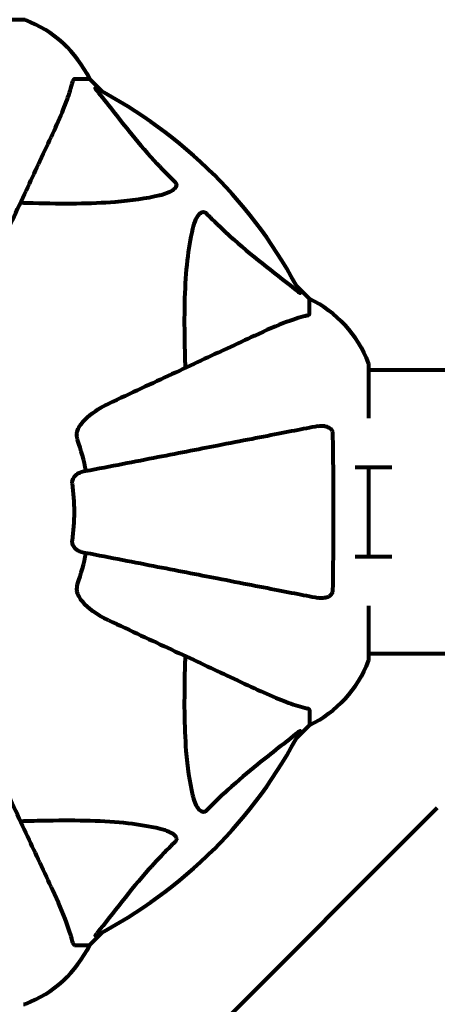
# Model space of a CAD drawing. Units: millimetres. Extents: x 1883.8 to 1894.2, y 926.7 to 934.8.
# Drawn here: x 1887.7 to 1887.8, y 931.8 to 932 of the extents above; entities that cross this region are included whole.
import ezdxf

# ---------------------------------------------------------------- set-up
doc = ezdxf.new("R2010")
doc.units = ezdxf.units.MM
doc.layers.get('0').update_dxf_attribs({"lineweight": 80})

msp = doc.modelspace()

# ---------------------------------------------------------------- linework, layer by layer
for p, q in [((1887.687497029572, 932.0354659502647), (1887.624897029571, 932.0354659502647)), ((1887.698329897943, 932.022871839874), (1887.701497029571, 932.022871839874)), ((1887.704243029528, 932.0201258399176), (1887.701497029571, 932.022871839874)), ((1887.701497029571, 932.022871839874), (1887.704243029528, 932.0201258399176)), ((1887.748197029572, 931.9761718398742), (1887.745451029615, 931.9789178398306)), ((1887.745451029615, 931.9789178398306), (1887.748197029572, 931.9761718398742)), ((1887.748197029572, 931.9730047082459), (1887.748197029572, 931.9761718398742)), ((1887.760791139963, 931.9507758551264), (1887.760791139963, 931.962171839874)), ((1888.126289036934, 931.961021839874), (1887.760791139963, 931.961021839874)), ((1887.760791139963, 931.9213718398743), (1887.760791139963, 931.9403718398736)), ((1887.760791139963, 931.8995718398738), (1887.760791139963, 931.9109678246215)), ((1888.126475199617, 931.9007218398739), (1887.760791139963, 931.9007218398739)), ((1887.748197029572, 931.888738971502), (1887.748197029572, 931.8855718398737)), ((1887.745451029615, 931.8828258399172), (1887.748197029572, 931.8855718398737)), ((1887.748197029572, 931.8855718398737), (1887.745451029615, 931.8828258399172)), ((1887.775339165195, 931.8680139754971), (1887.719054893949, 931.8117297042501)), ((1887.701497029571, 931.8388718398738), (1887.704243029528, 931.8416178398303)), ((1887.704243029528, 931.8416178398303), (1887.701497029571, 931.8388718398738)), ((1887.698329897943, 931.8388718398738), (1887.701497029571, 931.8388718398738))]:
    msp.add_line(p, q)
for centre, radius, start, end in [((1887.687497029572, 932.0344659502654), 0.0009999999999996223, 69.18672216696747, 90), ((1887.687497029572, 932.0344659502654), 0.0009999999999993577, 69.18672216696747, 90), ((1887.678969263392, 932.0120321096666), 0.02499999999999998, 25.69555693855146, 69.18672216696747), ((1887.678969263392, 932.0120321096666), 0.02500000000000003, 25.69555693855146, 69.18672216696747), ((1887.656197029571, 931.9308718398735), 0.101364168400858, 27.37384494020124, 62.62615501354069), ((1887.737357299364, 931.9536440736939), 0.02499999999999994, 20.81327781448212, 64.30444306139897), ((1887.737357299364, 931.9536440736939), 0.02500000000000008, 20.81327781448212, 64.30444306139897), ((1887.759791139962, 931.962171839874), 0.000999999999999624, 0, 20.81327781448212), ((1887.759791139962, 931.962171839874), 0.0009999999999997836, 0, 20.81327781448212), ((1887.656197029571, 931.9308718398735), 0.04539352648596943, 10.99999999826129, 19.72304099452356), ((1887.656197029571, 931.9308718398735), 0.0420779268620682, 351.7740485618344, 8.225951438165552), ((1887.656197029571, 931.9308718398735), 0.0453935264859683, 340.2769590054764, 349.0000000017387), ((1887.737357299364, 931.908099606053), 0.0250000000000001, 295.695556938601, 339.1867221855179), ((1887.737357299364, 931.908099606053), 0.02499999999999994, 295.695556938601, 339.1867221855179), ((1887.759791139962, 931.8995718398738), 0.0009999999999997832, 339.1867221855179, 0), ((1887.759791139962, 931.8995718398738), 0.0009999999999996242, 339.1867221855179, 0), ((1887.656197029571, 931.9308718398735), 0.1013641684008577, 297.3738449864593, 332.6261550597987), ((1887.678969263392, 931.8497115700812), 0.02500000000000002, 290.8132778330325, 334.3044430614485), ((1887.678969263392, 931.8497115700812), 0.02499999999999997, 290.8132778330325, 334.3044430614485), ((1887.687497029572, 931.8272777294825), 0.0009999999999993577, 270, 290.8132778330325), ((1887.687497029572, 931.8272777294825), 0.0009999999999996607, 270, 290.8132778330325)]:
    msp.add_arc(centre, radius, start, end)
for points, knots in [([(1887.693642196058, 932.011173258542), (1887.694485722391, 932.0129822066039), (1887.69525452048, 932.0147072111996), (1887.696496420809, 932.0177782922884), (1887.696990411343, 932.0191486512668), (1887.697598118775, 932.0210943727544), (1887.697784578564, 932.0217605162662), (1887.697942239976, 932.0223607325662)], [-2.923858508851104, -2.923858508851104, -2.923858508851104, -2.923858508851104, -1.830403442784748, -1.830403442784748, -0.8416464067898496, -0.8416464067898496, -0.2736270844171222, -0.2736270844171222, -0.2736270844171222, -0.2736270844171222]), ([(1887.698329897943, 932.022871839874), (1887.698250183402, 932.022871839874), (1887.69818985122, 932.0228450966143), (1887.698055860375, 932.0227173065451), (1887.697997073748, 932.0225694844913), (1887.697942239976, 932.0223607325662)], [0, 0, 0, 0, 0.06510083807927777, 0.06510083807927777, 0.1767335862981476, 0.1767335862981476, 0.1767335862981476, 0.1767335862981476]), ([(1887.703014529237, 932.0204422018934), (1887.703008043741, 932.0204502246016), (1887.703001632873, 932.0204581851323), (1887.702896979297, 932.0205886533669), (1887.702810659995, 932.0207038491282), (1887.702729657472, 932.0208392288533), (1887.702714041897, 932.0208773942478), (1887.702723571015, 932.0209127765858), (1887.702744931652, 932.0209122863199), (1887.702787614398, 932.0208938292154), (1887.702795414938, 932.020890089185), (1887.702803711454, 932.0208857934505)], [0.8751292962185946, 0.8751292962185946, 0.8751292962185946, 0.8751292962185946, 0.8786791737743528, 0.8786791737743528, 0.9337906224022525, 0.9337906224022525, 0.9692973932248433, 0.9692973932248433, 1.001643263971861, 1.001643263971861, 1.008269776358031, 1.008269776358031, 1.008269776358031, 1.008269776358031]), ([(1887.703014528719, 932.0204422013932), (1887.705182923828, 932.0177595973383), (1887.707424025602, 932.0148160772598), (1887.711477441062, 932.0097947774558), (1887.713250379849, 932.0076838966144), (1887.716662924606, 932.0039572880916), (1887.718139926464, 932.0024358966067), (1887.719676137523, 932.000936053436)], [-3.381682436095927, -3.381682436095927, -3.381682436095927, -3.381682436095927, -2.051079010119904, -2.051079010119904, -1.136837698641668, -1.136837698641668, -0.473975745004986, -0.473975745004986, -0.473975745004986, -0.473975745004986]), ([(1887.679182756428, 931.9801648901922), (1887.681416482099, 931.9849551303515), (1887.683530718474, 931.9894891248861), (1887.687498367275, 931.9979977751992), (1887.689335833456, 932.0019382341426), (1887.690944955542, 932.0053890075898), (1887.691924190194, 932.0074889830804), (1887.692824009966, 932.0094186528087), (1887.693642196056, 932.0111732585411)], [2.163327826109832, 2.163327826109832, 2.163327826109832, 2.163327826109832, 4.097949544180622, 4.097949544180622, 6.1139055474918, 6.1139055474918, 6.1139055474918, 7.340719843195525, 7.340719843195525, 7.340719843195525, 7.340719843195525]), ([(1887.719676137523, 932.000936053436), (1887.719682345234, 932.0009299926861), (1887.719688483943, 932.0009238568238), (1887.719741999721, 932.0008690489068), (1887.719782043263, 932.0008187958412), (1887.719852835642, 932.0007084826822), (1887.71987949504, 932.0006510928571), (1887.719928251727, 932.000508506446), (1887.719938075608, 932.0004256900348), (1887.719936362338, 932.0001989961321), (1887.719889078957, 932.0000595611447), (1887.719752282486, 931.9997869630298), (1887.719637411339, 931.9996444165491), (1887.719514871225, 931.9995218398736), (1887.719077518508, 931.9990843566685), (1887.718297363371, 931.9986564808715), (1887.716891163485, 931.9982380173443), (1887.716632200177, 931.9981699717265), (1887.716364992227, 931.9981076263131)], [3.5334713539123, 3.5334713539123, 3.5334713539123, 3.5334713539123, 3.536052478408477, 3.536052478408477, 3.556245824876187, 3.556245824876187, 3.57932694355565, 3.57932694355565, 3.616766337628917, 3.616766337628917, 3.695621442422709, 3.695621442422709, 3.80460503229314, 3.80460503229314, 3.80460503229314, 4.193573733645227, 4.193573733645227, 4.277402828055401, 4.277402828055401, 4.277402828055401, 4.277402828055401]), ([(1887.716364992227, 931.9981076263131), (1887.713527146912, 931.9974454954146), (1887.710383741014, 931.9969893998078), (1887.701771497379, 931.9963022312442), (1887.695968453958, 931.9962984195364), (1887.688642511299, 931.9964864065352), (1887.687735987321, 931.9965124382817), (1887.686818920345, 931.9965406965567)], [-5.840532082080272, -5.840532082080272, -5.840532082080272, -5.840532082080272, -4.312329889643564, -4.312329889643564, -2.041689671791497, -2.041689671791497, -1.725442180361121, -1.725442180361121, -1.725442180361121, -1.725442180361121]), ([(1887.72343281601, 931.9910398025232), (1887.723800936932, 931.992617542268), (1887.724311766333, 931.9936545779411), (1887.724847029572, 931.9941896815272), (1887.725064486909, 931.9944070740031), (1887.725288039946, 931.994543330553), (1887.725596913193, 931.9946126058904), (1887.725706968651, 931.9946225392579), (1887.725894445084, 931.9945848630751), (1887.725967312935, 931.9945610709038), (1887.726097572797, 931.9944892088143), (1887.726151109025, 931.9944521200479), (1887.726224100619, 931.994387653711), (1887.726242901088, 931.9943697346272), (1887.726261243135, 931.9943509478263)], [4.216166551859438, 4.216166551859438, 4.216166551859438, 4.216166551859438, 4.692072013064237, 4.692072013064237, 4.692072013064237, 4.885414515900502, 4.885414515900502, 4.966629995520763, 4.966629995520763, 5.010037965213754, 5.010037965213754, 5.039387958134771, 5.039387958134771, 5.049894872564074, 5.049894872564074, 5.049894872564074, 5.049894872564074]), ([(1887.726261243135, 931.9943509478263), (1887.72666796132, 931.9939343676198), (1887.727077611467, 931.9935206617848), (1887.729032495132, 931.9915758656435), (1887.730562208266, 931.9901413241024), (1887.736730884267, 931.9846595460432), (1887.741298751867, 931.9813014171506), (1887.74576739109, 931.97768933902)], [-3.29729862498998, -3.29729862498998, -3.29729862498998, -3.29729862498998, -3.096592540188651, -3.096592540188651, -2.347308292974257, -2.347308292974257, -0.09731252433499638, -0.09731252433499638, -0.09731252433499638, -0.09731252433499638]), ([(1887.721865886255, 931.9614937306479), (1887.721804953922, 931.9634711701466), (1887.721754496693, 931.9653966412917), (1887.721613658186, 931.9736352297615), (1887.72173160213, 931.9793264447545), (1887.722568831521, 931.9866766907854), (1887.722937800334, 931.988918201013), (1887.72343281601, 931.9910398025232)], [-7.441778431792588, -7.441778431792588, -7.441778431792588, -7.441778431792588, -6.631196315246044, -6.631196315246044, -3.871439697775135, -3.871439697775135, -2.579149778386785, -2.579149778386785, -2.579149778386785, -2.579149778386785]), ([(1887.746210982663, 931.9774785225183), (1887.746232215582, 931.9774375131739), (1887.746239463145, 931.9774094108981), (1887.746218437243, 931.9773872600955), (1887.746191223084, 931.9773934997412), (1887.746102399158, 931.977439003501), (1887.74603845236, 931.9774817509125), (1887.745905543581, 931.9775795420311), (1887.745838128956, 931.977632165571), (1887.745767394573, 931.977689340889)], [0.6679083567842353, 0.6679083567842353, 0.6679083567842353, 0.6679083567842353, 0.6875631907966506, 0.6875631907966506, 0.7069865470330846, 0.7069865470330846, 0.729106544782376, 0.729106544782376, 0.7476399932946334, 0.7476399932946334, 0.7476399932946334, 0.7476399932946334]), ([(1887.747685922264, 931.9726170502792), (1887.74665908467, 931.9723473264049), (1887.745258364735, 931.9719484552926), (1887.741306815049, 931.970488039031), (1887.738978454814, 931.9694734524165), (1887.736498448239, 931.9683170063591)], [-2.891191690096441, -2.891191690096441, -2.891191690096441, -2.891191690096441, -1.528318389951193, -1.528318389951193, -1.22247646254901e-09, -1.22247646254901e-09, -1.22247646254901e-09, -1.22247646254901e-09]), ([(1887.747685922264, 931.9726170502792), (1887.747847438118, 931.972659476348), (1887.747987941655, 931.9727080195736), (1887.74815630715, 931.9728342894933), (1887.748197029572, 931.9729064289005), (1887.748197029572, 931.973004708245)], [0, 0, 0, 0, 0.1541752480997121, 0.1541752480997121, 0.2866473227465759, 0.2866473227465759, 0.2866473227465759, 0.2866473227465759]), ([(1887.736498448239, 931.9683170063591), (1887.734743844763, 931.9674988213211), (1887.732814177721, 931.9665990028026), (1887.730714205396, 931.965619769625), (1887.727263431363, 931.9640106472672), (1887.723322971402, 931.9621731806102), (1887.714814318302, 931.9582055305092), (1887.710280322013, 931.9560912933176), (1887.70549007989, 931.9538575667312)], [4.887094409741937, 4.887094409741937, 4.887094409741937, 4.887094409741937, 6.113907126524166, 6.113907126524166, 6.113907126524166, 8.129863915456056, 8.129863915456056, 10.06448642696776, 10.06448642696776, 10.06448642696776, 10.06448642696776]), ([(1887.698781382492, 931.9476291800366), (1887.698854149159, 931.947964592866), (1887.698972651655, 931.9482789997838), (1887.699414090537, 931.9492125006819), (1887.699907406884, 931.9499032562654), (1887.70177961744, 931.9517870338287), (1887.703446678557, 931.952904713041), (1887.70549007989, 931.9538575667312)], [0.1601511075209494, 0.1601511075209494, 0.1601511075209494, 0.1601511075209494, 0.278965069612207, 0.278965069612207, 0.5590911344134697, 0.5590911344134697, 1.032956538587654, 1.032956538587654, 1.032956538587654, 1.032956538587654]), ([(1887.749966154069, 931.9490987112814), (1887.749217763732, 931.9489532389363), (1887.748408038644, 931.9487958443234), (1887.745972618362, 931.9483224465758), (1887.744211505072, 931.94798012083), (1887.740326057248, 931.9472248662815), (1887.738201874572, 931.9468119669956), (1887.733635738563, 931.9459244000665), (1887.731201630253, 931.9454512573412), (1887.728617634904, 931.9449489795262), (1887.724475603721, 931.9441438502246), (1887.719917269731, 931.9432577998542), (1887.710180720583, 931.9413652064214), (1887.705005281292, 931.9403592029313), (1887.699657855271, 931.9393197686087), (1887.699657515188, 931.939319702503), (1887.699657175104, 931.9393196363982)], [0.4946578245379369, 0.4946578245379369, 0.4946578245379369, 0.4946578245379369, 1.116027256609339, 1.116027256609339, 2.232054513218678, 2.232054513218678, 3.348081769828017, 3.348081769828017, 4.464109026437356, 4.464109026437356, 4.464109026437356, 6.253051757299781, 6.253051757299781, 8.041993490085574, 8.041993490085574, 8.04210726915763, 8.04210726915763, 8.04210726915763, 8.04210726915763]), ([(1887.749966154069, 931.9490987112814), (1887.75058283979, 931.9492185828423), (1887.75118428887, 931.9492013273667), (1887.751979313998, 931.9489931119807), (1887.752237304625, 931.9488797910273), (1887.752585990445, 931.948641443195), (1887.752715539922, 931.9485276052266), (1887.752901314672, 931.9482889019947), (1887.752965540603, 931.9481785738354), (1887.753038861288, 931.9479897202538), (1887.753058947693, 931.947919708715), (1887.753087215682, 931.9477751300475), (1887.753094520503, 931.94770186996), (1887.753095856775, 931.9476299510671)], [0, 0, 0, 0, 0.2316755377559524, 0.2316755377559524, 0.3642878494768724, 0.3642878494768724, 0.4481992811571446, 0.4481992811571446, 0.509190920011447, 0.509190920011447, 0.5443068541974054, 0.5443068541974054, 0.5810898142850535, 0.5810898142850535, 0.5810898142850535, 0.5810898142850535]), ([(1887.698781382492, 931.9476291800366), (1887.698753216948, 931.9474993529403), (1887.698739091211, 931.947362631997), (1887.698736819044, 931.9469755228466), (1887.698773890666, 931.9467192310859), (1887.698867034047, 931.9463713977813), (1887.698895419251, 931.9462805654922), (1887.698927540677, 931.9461909673756)], [-0.1558141541248441, -0.1558141541248441, -0.1558141541248441, -0.1558141541248441, -0.1088397218888105, -0.1088397218888105, -0.0285545927646661, -0.0285545927646661, 0, 0, 0, 0]), ([(1887.753095856775, 931.9476299510671), (1887.753145481845, 931.9449591043468), (1887.75318183492, 931.9421806565753), (1887.753243582116, 931.9348640822492), (1887.753250845133, 931.9302843189545), (1887.753208268523, 931.9217461473055), (1887.753164876807, 931.9178284221817), (1887.753095856775, 931.9141137286798)], [-3.948617978721145, -3.948617978721145, -3.948617978721145, -3.948617978721145, -3.078034727630037, -3.078034727630037, -1.710872438809169, -1.710872438809169, -0.4986514402549631, -0.4986514402549631, -0.4986514402549631, -0.4986514402549631]), ([(1887.758995045289, 931.9403718398736), (1887.760863497304, 931.9403718398736), (1887.762575418745, 931.9403718398736), (1887.76458586933, 931.9403718398736), (1887.765155899104, 931.9403718398736), (1887.765653703056, 931.9403718398736)], [0, 0, 0, 0, 0.646908688377895, 0.646908688377895, 0.9425597112485674, 0.9425597112485674, 0.9425597112485674, 0.9425597112485674]), ([(1887.697842038831, 931.9368922329451), (1887.697823112747, 931.9370231508066), (1887.697821089496, 931.9371528617195), (1887.697847491048, 931.937441146909), (1887.697884123708, 931.9375929255258), (1887.698004022717, 931.9379389738334), (1887.698109835855, 931.9381394259336), (1887.698422615818, 931.9385828750147), (1887.698650004009, 931.938809214752), (1887.699146600089, 931.9391556689189), (1887.699404998331, 931.939270618199), (1887.699657175089, 931.9393196363945)], [0, 0, 0, 0, 0.03968364252430014, 0.03968364252430014, 0.09051878693806759, 0.09051878693806759, 0.1673315511200132, 0.1673315511200132, 0.2736365218789962, 0.2736365218789962, 0.3778204476615855, 0.3778204476615855, 0.3778204476615855, 0.3778204476615855]), ([(1887.699657175089, 931.9224240433533), (1887.699263936589, 931.9225004811743), (1887.698868490883, 931.9227336715468), (1887.698299818836, 931.9233039099546), (1887.698099425994, 931.9235936094875), (1887.697914499465, 931.9240474776317), (1887.697866821167, 931.9242069016547), (1887.697831742809, 931.9244560578264), (1887.697825642719, 931.9245356461716), (1887.697825385057, 931.9246948699384), (1887.697830719831, 931.9247731496035), (1887.697842038831, 931.9248514468019)], [0, 0, 0, 0, 0.2355522350526952, 0.2355522350526952, 0.407869234629257, 0.407869234629257, 0.4868555484322549, 0.4868555484322549, 0.5223203159225964, 0.5223203159225964, 0.5562282146402521, 0.5562282146402521, 0.5562282146402521, 0.5562282146402521]), ([(1887.699657175089, 931.9224240433533), (1887.69965871513, 931.9224237439995), (1887.69966025515, 931.9224234446502), (1887.70500610049, 931.9213843175804), (1887.710178906507, 931.9203788259475), (1887.719910892367, 931.9184871195276), (1887.724467302734, 931.9176014430715), (1887.728607899886, 931.9167965925172), (1887.731193108082, 931.9162940789485), (1887.733628271229, 931.9158207311831), (1887.738196437161, 931.9149327696779), (1887.740321559078, 931.9145196878227), (1887.744208681624, 931.9137641077397), (1887.745970530073, 931.913421639094), (1887.748407124712, 931.9129480130742), (1887.749217341603, 931.9127905228653), (1887.749966154069, 931.9126449684665)], [0.8889049203091536, 0.8889049203091536, 0.8889049203091536, 0.8889049203091536, 0.889420158496451, 0.889420158496451, 2.677464232078974, 2.677464232078974, 4.465509303726148, 4.465509303726148, 4.465509303726148, 5.581886629657685, 5.581886629657685, 6.698263955589223, 6.698263955589223, 7.81464128152076, 7.81464128152076, 8.436360785172559, 8.436360785172559, 8.436360785172559, 8.436360785172559]), ([(1887.765654642391, 931.9213718398743), (1887.764927927419, 931.9213718398743), (1887.764042433178, 931.9213718398743), (1887.761850442181, 931.9213718398743), (1887.760472978561, 931.9213718398743), (1887.758995045289, 931.9213718398743)], [2.737193662014466, 2.737193662014466, 2.737193662014466, 2.737193662014466, 3.1690039515884, 3.1690039515884, 3.68070447585291, 3.68070447585291, 3.68070447585291, 3.68070447585291]), ([(1887.698927540677, 931.9155527123722), (1887.698843151782, 931.9153173216383), (1887.698784503254, 931.915074872387), (1887.698729096853, 931.9146061419989), (1887.698731743909, 931.9143837250887), (1887.698772909138, 931.9141553109549), (1887.698776976314, 931.9141348096747), (1887.698781382492, 931.9141144997103)], [-0.6576908343025198, -0.6576908343025198, -0.6576908343025198, -0.6576908343025198, -0.5826883931616098, -0.5826883931616098, -0.5093339473393752, -0.5093339473393752, -0.5020270010123592, -0.5020270010123592, -0.5020270010123592, -0.5020270010123592]), ([(1887.70549007989, 931.9078861130166), (1887.703059569416, 931.9090194786633), (1887.701196785045, 931.9103699293847), (1887.699675086487, 931.9121941367968), (1887.699125170471, 931.9129392323122), (1887.698830152852, 931.9139116119187), (1887.698803742027, 931.9140114350076), (1887.698781382492, 931.9141144997103)], [0, 0, 0, 0, 1.251420216032069, 1.251420216032069, 1.643811478013407, 1.643811478013407, 1.68669077731243, 1.68669077731243, 1.68669077731243, 1.68669077731243]), ([(1887.753095856775, 931.9141137286798), (1887.753093538438, 931.9139889545523), (1887.75307329942, 931.9138617353211), (1887.752991600959, 931.9136210921189), (1887.752936800247, 931.9135143533123), (1887.752787582594, 931.9132995077472), (1887.752691511587, 931.9131993263273), (1887.75242810023, 931.9129801669407), (1887.752247323624, 931.9128787658575), (1887.751780755081, 931.9126808006696), (1887.751445342421, 931.9126024534154), (1887.750708536196, 931.9125472836114), (1887.750329674283, 931.9125743072947), (1887.749966154069, 931.9126449684665)], [0, 0, 0, 0, 0.0405527363754182, 0.0405527363754182, 0.07700271699521677, 0.07700271699521677, 0.1196644348396121, 0.1196644348396121, 0.1860905942142078, 0.1860905942142078, 0.2931261623412598, 0.2931261623412598, 0.402576755007959, 0.402576755007959, 0.402576755007959, 0.402576755007959]), ([(1887.70549007989, 931.9078861130166), (1887.710243266107, 931.9056696658828), (1887.714744031898, 931.9035709243263), (1887.723233321914, 931.8996123033804), (1887.727181678292, 931.8977711545641), (1887.730640379037, 931.8961583359197), (1887.732769207408, 931.8951656469472), (1887.734723335763, 931.89425442193), (1887.736498448239, 931.8934266733878)], [2.192383333920706, 2.192383333920706, 2.192383333920706, 2.192383333920706, 4.111779743018218, 4.111779743018218, 6.12831537856246, 6.12831537856246, 6.12831537856246, 7.369491932614779, 7.369491932614779, 7.369491932614779, 7.369491932614779]), ([(1887.72343281601, 931.8707038772183), (1887.722770683513, 931.8735417293884), (1887.722314587323, 931.8766851435822), (1887.721627420336, 931.8852973977947), (1887.721623609519, 931.8911004415978), (1887.721811596737, 931.8984263756603), (1887.721837628252, 931.8993328909838), (1887.721865886255, 931.9002499490999)], [-5.840534707472738, -5.840534707472738, -5.840534707472738, -5.840534707472738, -4.312328827914182, -4.312328827914182, -2.041689231281856, -2.041689231281856, -1.725444797444173, -1.725444797444173, -1.725444797444173, -1.725444797444173]), ([(1887.736498448241, 931.8934266733878), (1887.738307405403, 931.8925831428097), (1887.740032418292, 931.891814341234), (1887.743103513789, 931.8905724364059), (1887.744473879025, 931.8900784448207), (1887.746419588538, 931.8894707433238), (1887.747085717705, 931.8892842877978), (1887.747685922264, 931.8891266294687)], [-2.923860275715132, -2.923860275715132, -2.923860275715132, -2.923860275715132, -1.83039936428871, -1.83039936428871, -0.8416362963967544, -0.8416362963967544, -0.2736280747055553, -0.2736280747055553, -0.2736280747055553, -0.2736280747055553]), ([(1887.748197029572, 931.8887389715029), (1887.748197029572, 931.8888186860423), (1887.748170286311, 931.8888790182247), (1887.748042496243, 931.8890130090705), (1887.747894674188, 931.8890717956975), (1887.747685922264, 931.8891266294687)], [0, 0, 0, 0, 0.06510083807868405, 0.06510083807868405, 0.1767335862982302, 0.1767335862982302, 0.1767335862982302, 0.1767335862982302]), ([(1887.74576739109, 931.8840543407279), (1887.74308478696, 931.8818859455561), (1887.740141266786, 931.8796448437125), (1887.735119966952, 931.8755914282139), (1887.733009086181, 931.8738184894784), (1887.729282477752, 931.8704059448038), (1887.727761086285, 931.8689289429623), (1887.726261243135, 931.8673927319215)], [-3.381682433639167, -3.381682433639167, -3.381682433639167, -3.381682433639167, -2.051078970039644, -2.051078970039644, -1.136837690138841, -1.136837690138841, -0.4739757449170516, -0.4739757449170516, -0.4739757449170516, -0.4739757449170516]), ([(1887.74576739159, 931.8840543402094), (1887.745775414299, 931.8840608257034), (1887.74578337483, 931.8840672365724), (1887.745913843064, 931.8841718901487), (1887.746029038826, 931.8842582094495), (1887.746164418551, 931.8843392119735), (1887.746202583945, 931.8843548275473), (1887.746237966283, 931.8843452984294), (1887.746237476018, 931.884323937793), (1887.746219018912, 931.8842812550466), (1887.746215278883, 931.884273454507), (1887.746210983148, 931.8842651579909)], [0.8751292962179802, 0.8751292962179802, 0.8751292962179802, 0.8751292962179802, 0.878679173773725, 0.878679173773725, 0.9337906224011673, 0.9337906224011673, 0.9692973932234928, 0.9692973932234928, 1.001643263970274, 1.001643263970274, 1.008269776356388, 1.008269776356388, 1.008269776356388, 1.008269776356388]), ([(1887.693642196058, 931.8505704212058), (1887.692814454458, 931.8523455187934), (1887.691903237662, 931.8542996295183), (1887.690910557357, 931.8564284392997), (1887.689297283252, 931.8598881167837), (1887.68745554421, 931.863837738908), (1887.6834967093, 931.8723274877676), (1887.681398553437, 931.8768269975391), (1887.679182756428, 931.8815787895556)], [4.887141991056192, 4.887141991056192, 4.887141991056192, 4.887141991056192, 6.12830872921294, 6.12830872921294, 6.12830872921294, 8.145415497413625, 8.145415497413625, 10.06422990337577, 10.06422990337577, 10.06422990337577, 10.06422990337577]), ([(1887.726261243135, 931.8673927319215), (1887.726255182384, 931.8673865242118), (1887.726249046522, 931.8673803855019), (1887.726194238605, 931.867326869724), (1887.726143985539, 931.867286826183), (1887.726033672379, 931.8672160338039), (1887.725976282554, 931.867189374405), (1887.725833696144, 931.8671406177192), (1887.725750879732, 931.8671307938376), (1887.725524185829, 931.8671325071065), (1887.725384750842, 931.8671797904882), (1887.725112152728, 931.8673165869596), (1887.724969606246, 931.8674314581059), (1887.724847029572, 931.8675539982206), (1887.724409546366, 931.8679913509387), (1887.723981670569, 931.8687715060752), (1887.723563207042, 931.8701777059597), (1887.723495161424, 931.8704366692674), (1887.72343281601, 931.8707038772183)], [3.533471353573346, 3.533471353573346, 3.533471353573346, 3.533471353573346, 3.53605247806911, 3.53605247806911, 3.556245824535417, 3.556245824535417, 3.579326943213574, 3.579326943213574, 3.616766337285344, 3.616766337285344, 3.695621442078318, 3.695621442078318, 3.804605031949269, 3.804605031949269, 3.804605031949269, 4.193573733305806, 4.193573733305806, 4.27740282771801, 4.27740282771801, 4.27740282771801, 4.27740282771801]), ([(1887.686818920345, 931.8652029831902), (1887.688795863567, 931.8652639002304), (1887.690720864771, 931.865314347455), (1887.698959066356, 931.8654552180097), (1887.70465035422, 931.8653373307044), (1887.712001106214, 931.864500164712), (1887.714243020089, 931.8641311555849), (1887.71636499222, 931.8636360534366)], [-7.441452996146819, -7.441452996146819, -7.441452996146819, -7.441452996146819, -6.631062738127458, -6.631062738127458, -3.871284318198541, -3.871284318198541, -2.578771635370902, -2.578771635370902, -2.578771635370902, -2.578771635370902]), ([(1887.71636499222, 931.8636360534366), (1887.717942731966, 931.8632679325138), (1887.718979767638, 931.8627571031121), (1887.719514871225, 931.8622218398742), (1887.7197322637, 931.8620043825368), (1887.719868520251, 931.8617808294986), (1887.719937795587, 931.8614719562521), (1887.719947728956, 931.8613619007939), (1887.719910052772, 931.8611744243618), (1887.719886260602, 931.8611015565094), (1887.719814398511, 931.8609712966492), (1887.719777309745, 931.8609177604195), (1887.719712843409, 931.8608447688267), (1887.719694924324, 931.860825968358), (1887.719676137523, 931.8608076263118)], [4.216166551705284, 4.216166551705284, 4.216166551705284, 4.216166551705284, 4.692072012910068, 4.692072012910068, 4.692072012910068, 4.885414515748078, 4.885414515748078, 4.966629995369789, 4.966629995369789, 5.010037965062764, 5.010037965062764, 5.039387957983013, 5.039387957983013, 5.049894872411928, 5.049894872411928, 5.049894872411928, 5.049894872411928]), ([(1887.719676137523, 931.8608076263118), (1887.719259666735, 931.8604010149512), (1887.718846068688, 931.8599914730586), (1887.71690149546, 931.8580368288495), (1887.715467049747, 931.8565072391567), (1887.709982982875, 931.8503360881488), (1887.706623472617, 931.8457662401007), (1887.703014528717, 931.8413014783547)], [-3.292921399940989, -3.292921399940989, -3.292921399940989, -3.292921399940989, -3.092582420719932, -3.092582420719932, -2.344532164777825, -2.344532164777825, -0.0968059695305512, -0.0968059695305512, -0.0968059695305512, -0.0968059695305512]), ([(1887.697942239976, 931.8393829471808), (1887.697672516004, 931.8404097851527), (1887.697273644395, 931.8418105071497), (1887.695813226339, 931.8457620599376), (1887.694798640747, 931.8480904175668), (1887.693642196058, 931.8505704212049)], [-2.891193159558993, -2.891193159558993, -2.891193159558993, -2.891193159558993, -1.528316580920514, -1.528316580920514, -1.391059989017016e-09, -1.391059989017016e-09, -1.391059989017016e-09, -1.391059989017016e-09]), ([(1887.702803712216, 931.840857886783), (1887.702762702871, 931.8408366538625), (1887.702734600596, 931.8408294063003), (1887.702712449792, 931.8408504322016), (1887.702718689439, 931.8408776463604), (1887.702764193198, 931.8409664702868), (1887.702806940609, 931.8410304170849), (1887.702904731728, 931.8411633258648), (1887.702957355268, 931.8412307404889), (1887.703014530587, 931.8413014748722)], [0.6679083567828761, 0.6679083567828761, 0.6679083567828761, 0.6679083567828761, 0.6875631907950716, 0.6875631907950716, 0.7069865470313044, 0.7069865470313044, 0.7291065447803899, 0.7291065447803899, 0.7476399932923896, 0.7476399932923896, 0.7476399932923896, 0.7476399932923896]), ([(1887.697942239976, 931.8393829471808), (1887.697984666045, 931.8392214313263), (1887.698033209271, 931.83908092779), (1887.69815947919, 931.8389125622954), (1887.698231618598, 931.8388718398738), (1887.698329897943, 931.8388718398738)], [0, 0, 0, 0, 0.1541752479916995, 0.1541752479916995, 0.286647322895015, 0.286647322895015, 0.286647322895015, 0.286647322895015])]:
    msp.add_open_spline(points, degree=3, knots=knots)
for points in [[(1887.757869290957, 931.9403718398736), (1887.758247993579, 931.9403718398736), (1887.758623290112, 931.9403718398736), (1887.758995045289, 931.9403718398736)], [(1887.758995045289, 931.9213718398743), (1887.758623290112, 931.9213718398743), (1887.758247993579, 931.9213718398743), (1887.757869290957, 931.9213718398743)]]:
    msp.add_open_spline(points, degree=3)

doc.saveas('drawing.dxf')
